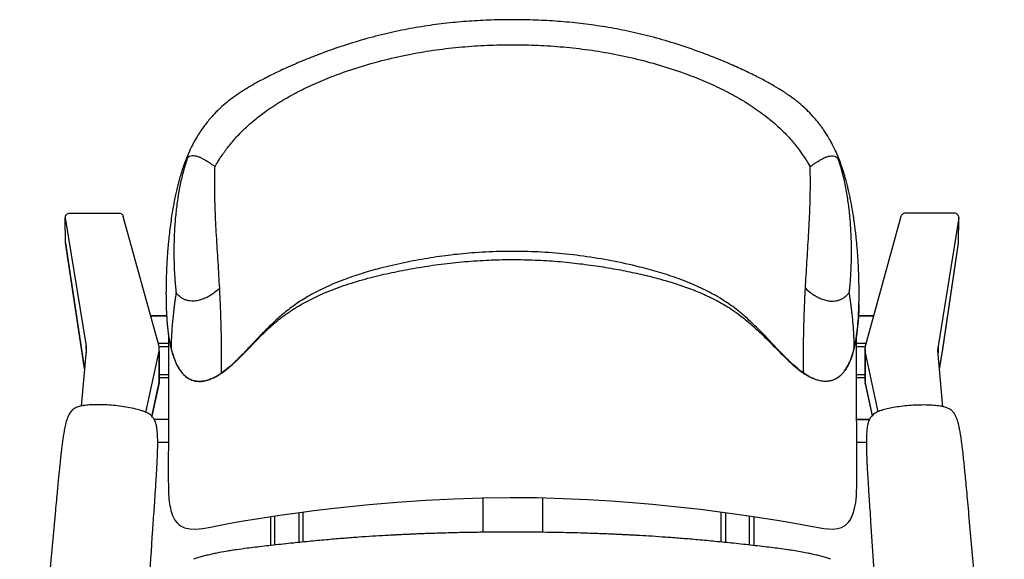
# Model space of a CAD drawing. Units: millimetres. Extents: x 285 to 967, y 28 to 821.
# Drawn here: x 296 to 956, y 460 to 821 of the extents above; entities that cross this region are included whole.
import ezdxf

# ---------------------------------------------------------------- set-up
doc = ezdxf.new("R2010")
doc.units = ezdxf.units.MM

msp = doc.modelspace()

# ---------------------------------------------------------------- linework, layer by layer
at = {"color": 7, "linetype": 'Continuous', "lineweight": 25}
for p, q in [((406.69, 725.21), (406.67, 725.16)), ((846.27, 725.21), (846.29, 725.16)), ((326.78, 688.67), (340.66, 602.66)), ((326.96, 671.96), (326.78, 688.67)), ((329.76, 691.71), (362.74, 691.71)), ((389.38, 603.24), (365.66, 689.48)), ((886.69, 689.48), (862.97, 603.24)), ((922.59, 691.71), (889.62, 691.71)), ((925.57, 688.67), (911.69, 602.66)), ((925.4, 671.96), (925.57, 688.67)), ((337.53, 600.77), (326.96, 671.96)), ((327.04, 671.54), (326.96, 671.96)), ((326.98, 671.57), (337.56, 600.36)), ((914.79, 600.36), (925.37, 671.57)), ((914.82, 600.77), (925.4, 671.96)), ((925.31, 671.54), (925.4, 671.96)), ((394.65, 622.91), (383.97, 622.91)), ((868.38, 622.91), (858.3, 622.91)), ((340.8, 600.54), (340.79, 599.67)), ((389.73, 579.44), (389.73, 600.72)), ((862.63, 600.72), (862.63, 600.77)), ((862.63, 600.72), (862.63, 579.44)), ((911.52, 600.58), (911.52, 600.45)), ((911.56, 599.67), (911.53, 600.48)), ((340.79, 599.67), (337.48, 562.57)), ((337.57, 600.33), (339.68, 587.24)), ((389.58, 599.35), (389.58, 578.07)), ((862.78, 599.35), (862.78, 578.07)), ((914.92, 562.1), (911.56, 599.67)), ((912.67, 587.24), (914.79, 600.33)), ((389.73, 581.6), (395.95, 581.6)), ((857.01, 581.6), (862.63, 581.6)), ((384.87, 555.65), (389.52, 577.49)), ((862.84, 577.49), (867.39, 556.1)), ((339.19, 562.87), (339.34, 562.9)), ((913.15, 562.48), (913.3, 562.45)), ((873.99, 559.69), (874.14, 559.74)), ((395.88, 553.46), (386.46, 553.46)), ((865.58, 553.46), (857.08, 553.46)), ((388.7, 538.46), (395.83, 538.46)), ((857.13, 538.46), (863.58, 538.46)), ((606.48, 501.1), (606.48, 478)), ((646.48, 501.08), (646.48, 477.98)), ((464.18, 488.5), (464.18, 469.14)), ((486.18, 471.46), (486.18, 491.6)), ((766.18, 471.46), (766.18, 491.68)), ((788.18, 488.58), (788.18, 469.14))]:
    msp.add_line(p, q, dxfattribs=at)
at = {"color": 8, "linetype": 'Continuous', "lineweight": 25}
for p, q in [((394.65, 622.81), (384, 622.81)), ((868.36, 622.81), (858.29, 622.81)), ((339.7, 587.39), (337.53, 600.77)), ((340.66, 602.66), (340.66, 598.24)), ((388.96, 604.76), (395.95, 604.76)), ((395.95, 602.12), (389.59, 602.12)), ((857.01, 604.76), (863.39, 604.76)), ((862.74, 602.12), (857.01, 602.12)), ((911.69, 602.66), (911.69, 598.24)), ((912.66, 587.39), (914.82, 600.77)), ((380.84, 558.32), (389.58, 599.35)), ((871.43, 558.74), (862.78, 599.35)), ((389.73, 583.77), (395.95, 583.77)), ((857, 583.77), (862.63, 583.77)), ((389.58, 578.07), (384.82, 555.71)), ((862.78, 578.07), (867.45, 556.15)), ((395.88, 553.45), (386.46, 553.45)), ((857.08, 553.45), (865.58, 553.45)), ((467.18, 469.47), (467.18, 488.94)), ((483.18, 491.21), (483.18, 471.16)), ((769.18, 491.27), (769.18, 471.16)), ((785.18, 469.47), (785.18, 489.03))]:
    msp.add_line(p, q, dxfattribs=at)
at = {"color": 7, "linetype": 'Continuous', "lineweight": 25, "flags": 128}
for points in [[(395.92, 610.73), (395.92, 610.61), (395.94, 607.65), (395.95, 604.39), (395.96, 600.67), (395.96, 596.56), (395.96, 592.05), (395.96, 587.16), (395.95, 581.92), (395.94, 576.36), (395.93, 570.54), (395.91, 564.6), (395.89, 558.61), (395.88, 552.83), (395.86, 547.36), (395.84, 542.25), (395.83, 537.49), (395.82, 533.99), (395.81, 530.7), (395.8, 527.62), (395.8, 524.74), (395.79, 522.13), (395.79, 519.88), (395.79, 517.82), (395.79, 516.08), (395.79, 515.47), (395.8, 514.89), (395.8, 514.13), (395.8, 513.1), (395.81, 511.82), (395.82, 510.42), (395.83, 509.45), (395.84, 508.18), (395.88, 506.65), (395.93, 504.96), (396.01, 503.43), (396.1, 502.05), (396.22, 500.57), (396.45, 498.45), (396.86, 495.79), (397.16, 494.29), (397.55, 492.66), (398.71, 489.16), (400.25, 486.16), (401.72, 484.24), (402.98, 483.05), (404.05, 482.27), (406.7, 480.98), (410.12, 480.22), (413.99, 480.11), (418.85, 480.61), (424.04, 481.53), (429.4, 482.54), (434.94, 483.59), (440.9, 484.68), (447.52, 485.83), (455.01, 487.07), (463.06, 488.33), (472.18, 489.68), (482.27, 491.09), (493.24, 492.51), (505, 493.93), (517.44, 495.3), (530.47, 496.59), (549.17, 498.19), (568.24, 499.5), (587.31, 500.48), (606.15, 501.1), (624.92, 501.34), (643.06, 501.18), (660.43, 500.69), (676.9, 499.95), (692.4, 499.01), (706.86, 497.95), (720.25, 496.8), (730.77, 495.79), (741.39, 494.67), (752.51, 493.4), (763.89, 491.98), (775.25, 490.46), (786.23, 488.88), (796.43, 487.32), (803.73, 486.12), (810.47, 484.96), (816.76, 483.82), (822.8, 482.69), (828.82, 481.55), (835.06, 480.48), (841.29, 480.1), (844.2, 480.43), (846.91, 481.23), (849.4, 482.62), (851.78, 484.89), (852.9, 486.49), (853.94, 488.47), (854.82, 490.74), (855.51, 493.12), (856.42, 497.92), (856.7, 500.23), (856.87, 502.26), (857, 504.42), (857.06, 505.94), (857.09, 507.23), (857.12, 508.65), (857.13, 509.75), (857.14, 510.59), (857.15, 511.8), (857.15, 512.87), (857.16, 513.75), (857.16, 514.42), (857.16, 515), (857.16, 515.68), (857.16, 516.56), (857.17, 517.66), (857.17, 519.01), (857.16, 520.65), (857.16, 522.59), (857.16, 524.37), (857.16, 526.4), (857.15, 528.69), (857.15, 531.29), (857.14, 534.21), (857.13, 537.44), (857.12, 541.06), (857.1, 545.09), (857.09, 549.59), (857.09, 549.59)], [(319.98, 490.41), (307.13, 350.9), (296.21, 232.31)]]:
    msp.add_lwpolyline(points, dxfattribs=at)
at = {"color": 8, "linetype": 'Continuous', "lineweight": 25, "flags": 128}
for points in [[(389.52, 577.49), (389.52, 577.5), (389.58, 578.07)], [(862.84, 577.49), (862.83, 577.5), (862.78, 578.07)]]:
    msp.add_lwpolyline(points, dxfattribs=at)
at = {"color": 8, "linetype": 'Continuous', "lineweight": 25}
for centre, radius, start, end in [((327.77, 600.57), 13.06, 359.82342, 9.20483), ((383.15, 600.73), 6.58, 347.89339, 359.82634), ((869.21, 600.73), 6.58, 180.04214, 192.10714), ((924.59, 600.57), 13.06, 170.79559, 179.98073), ((383.15, 579.45), 6.58, 347.89286, 359.95786), ((869.21, 579.45), 6.58, 180.04214, 192.10714)]:
    msp.add_arc(centre, radius, start, end, dxfattribs=at)
at = {"color": 7, "linetype": 'Continuous', "lineweight": 25}
for centre, major_axis, start_param, end_param in [((340.53, 600.8), (2.96, 0.46), 2.992898, 3.147616), ((911.82, 600.8), (2.96, -0.46), 6.277162, 6.43188)]:
    msp.add_ellipse(centre, major_axis=major_axis, ratio=0.963441, start_param=start_param, end_param=end_param, dxfattribs=at)
for points, knots in [([(846.3, 725.21), (845.5, 727.29), (844.03, 731.13), (841.61, 736.27), (839.39, 740.48), (837.39, 743.86), (835.67, 746.52), (834.12, 748.75), (832.62, 750.8), (830.91, 752.98), (828.9, 755.37), (826.15, 758.39), (822.68, 761.83), (818.68, 765.35), (814.78, 768.43), (811.2, 771.01), (807.96, 773.18), (803.89, 775.74), (798.43, 778.92), (791, 782.84), (782.34, 787.08), (772.52, 791.54), (761.92, 795.95), (749.27, 800.75), (734.97, 805.56), (719.18, 810.08), (703.83, 813.71), (688.79, 816.53), (673.85, 818.66), (658.92, 820.14), (643.97, 821.03), (629.03, 821.37), (614.1, 821.2), (599.18, 820.51), (584.23, 819.24), (569.18, 817.32), (553.95, 814.7), (538.48, 811.28), (522.91, 807.05), (508.56, 802.46), (495.67, 797.77), (484.41, 793.25), (473.79, 788.59), (463.64, 783.73), (455.36, 779.41), (448.73, 775.55), (443.67, 772.34), (438.66, 768.82), (433.97, 765.11), (430.29, 761.82), (427.59, 759.17), (425.58, 757.06), (423.43, 754.65), (421.26, 752.01), (418.98, 748.98), (416.73, 745.71), (414.3, 741.78), (411.74, 737.08), (409.08, 731.51), (407.5, 727.4), (406.66, 725.21)], [0, 0, 0, 0, 0.013203, 0.024354, 0.0337, 0.041423, 0.047654, 0.05249, 0.057502, 0.062683, 0.06884, 0.075957, 0.086902, 0.09781, 0.107613, 0.116363, 0.124087, 0.130856, 0.145235, 0.161937, 0.18111, 0.202841, 0.226275, 0.249459, 0.283377, 0.315959, 0.346933, 0.376884, 0.406584, 0.436129, 0.465603, 0.495037, 0.524425, 0.553823, 0.5833, 0.613062, 0.643517, 0.674804, 0.706916, 0.739351, 0.764492, 0.788663, 0.811761, 0.833723, 0.855929, 0.867474, 0.879337, 0.891553, 0.903862, 0.914806, 0.920869, 0.926335, 0.932031, 0.939946, 0.946582, 0.95439, 0.963474, 0.973972, 0.986068, 1, 1, 1, 1]), ([(427.1, 722.9), (427.44, 723.51), (428.28, 724.98), (429.76, 727.39), (431.6, 730.22), (433.73, 733.25), (436.11, 736.4), (438.72, 739.61), (442.39, 743.78), (447.35, 748.78), (453.82, 754.43), (461.74, 760.5), (471.26, 766.8), (482.49, 773.08), (494.44, 778.79), (508.2, 784.44), (523.72, 789.78), (540.86, 794.57), (558.08, 798.39), (575.26, 801.25), (592.38, 803.2), (609.44, 804.31), (626.48, 804.66), (643.51, 804.31), (660.58, 803.2), (677.69, 801.25), (694.87, 798.39), (712.1, 794.57), (729.23, 789.78), (744.83, 784.41), (758.74, 778.7), (770.88, 772.87), (782.29, 766.45), (792.76, 759.44), (801.41, 752.58), (808.36, 746.11), (813.78, 740.24), (817.71, 735.33), (820.42, 731.56), (822.15, 729.01), (823.66, 726.64), (824.88, 724.63), (825.57, 723.41), (825.86, 722.9)], [0, 0, 0, 0, 0.004868, 0.011714, 0.019611, 0.028215, 0.037336, 0.046883, 0.056782, 0.075622, 0.095234, 0.11553, 0.143616, 0.172542, 0.202143, 0.232232, 0.271673, 0.31104, 0.349807, 0.387894, 0.425505, 0.462822, 0.500004, 0.537186, 0.574503, 0.612114, 0.650201, 0.688968, 0.728336, 0.767776, 0.798408, 0.82853, 0.857947, 0.886481, 0.913902, 0.933168, 0.951608, 0.968905, 0.976529, 0.983703, 0.990275, 0.995934, 1, 1, 1, 1]), ([(408.63, 728.63), (407.7, 725.81), (405.79, 720.02), (403.7, 710.95), (402.02, 701.51), (400.8, 691.88), (399.99, 682.25), (399.59, 673.17), (399.51, 664.8), (399.65, 657.31), (399.94, 651.26), (400.25, 646.62), (400.52, 643.37), (400.77, 640.68), (400.94, 639.09), (401.01, 638.43)], [0, 0, 0, 0, 0.100531, 0.206114, 0.31465, 0.423923, 0.53167, 0.635648, 0.722361, 0.803121, 0.876438, 0.915266, 0.95007, 0.979163, 1, 1, 1, 1]), ([(427.1, 722.9), (426.64, 723.22), (425.54, 723.99), (423.77, 725.2), (421.75, 726.49), (419.68, 727.72), (417.62, 728.77), (415.53, 729.62), (413.48, 730.12), (411.57, 730.16), (409.88, 729.69), (409.07, 729), (408.63, 728.63)], [0, 0, 0, 0, 0.047472, 0.113033, 0.186039, 0.263602, 0.345491, 0.432594, 0.545326, 0.67407, 0.824022, 1, 1, 1, 1]), ([(825.86, 722.9), (826.32, 723.22), (827.41, 723.99), (829.19, 725.2), (831.2, 726.49), (833.28, 727.72), (835.33, 728.77), (837.43, 729.62), (839.48, 730.12), (841.39, 730.16), (843.08, 729.69), (843.89, 729), (844.32, 728.63)], [0, 0, 0, 0, 0.047472, 0.113033, 0.186039, 0.263602, 0.345491, 0.432594, 0.545326, 0.67407, 0.824022, 1, 1, 1, 1]), ([(844.32, 728.63), (845.26, 725.81), (847.17, 720.02), (849.25, 710.95), (850.93, 701.51), (852.16, 691.88), (852.97, 682.25), (853.37, 673.17), (853.45, 664.8), (853.3, 657.31), (853.02, 651.26), (852.71, 646.62), (852.44, 643.37), (852.18, 640.68), (852.01, 639.09), (851.94, 638.43)], [0, 0, 0, 0, 0.1005309, 0.2061138, 0.3146501, 0.4239231, 0.5316696, 0.6356476, 0.7223606, 0.8031206, 0.8764384, 0.9152657, 0.9500697, 0.9791626, 1, 1, 1, 1]), ([(406.64, 725.17), (406.05, 723.46), (404.95, 720.35), (403.68, 716.09), (402.78, 712.81), (402.16, 710.44), (401.7, 708.54), (401.13, 706.13), (400.4, 702.84), (399.59, 698.86), (398.79, 694.46), (397.99, 689.64), (397.19, 684.04), (396.49, 678.37), (396, 673.76), (395.63, 669.78), (395.36, 666.47), (395.13, 663.35), (394.96, 660.72), (394.83, 658.55), (394.72, 656.55), (394.61, 654.24), (394.5, 651.5), (394.41, 648.67), (394.35, 646.13), (394.31, 644.12), (394.28, 642.28), (394.26, 640.2), (394.25, 637.47), (394.27, 634.09), (394.32, 631.78), (394.34, 630.51)], [0, 0, 0, 0, 0.0488055, 0.089099, 0.1199113, 0.1405813, 0.1555481, 0.1733904, 0.2077811, 0.2466386, 0.2830295, 0.3304951, 0.3841193, 0.4379174, 0.4898569, 0.5217909, 0.5558772, 0.5879441, 0.6148648, 0.6366901, 0.6569946, 0.6834896, 0.7164648, 0.7534836, 0.7846686, 0.8089708, 0.8277262, 0.8542444, 0.8919274, 0.940614, 1, 1, 1, 1]), ([(430.22, 641.39), (430.06, 644.25), (429.74, 650), (429.19, 658.91), (428.62, 667.84), (428.09, 676.7), (427.61, 685.34), (427.29, 692.55), (427.09, 698.37), (426.98, 702.85), (426.9, 707.1), (426.87, 711.07), (426.89, 714.74), (426.94, 717.99), (427.01, 720.67), (427.07, 722.24), (427.1, 722.9)], [0, 0, 0, 0, 0.105284, 0.211029, 0.317222, 0.423217, 0.527898, 0.629812, 0.687873, 0.743951, 0.797619, 0.84842, 0.895632, 0.938288, 0.974376, 1, 1, 1, 1]), ([(822.74, 641.39), (822.9, 644.25), (823.21, 650), (823.77, 658.91), (824.33, 667.84), (824.87, 676.7), (825.34, 685.34), (825.67, 692.55), (825.86, 698.37), (825.98, 702.85), (826.05, 707.1), (826.08, 711.07), (826.07, 714.74), (826.02, 717.99), (825.95, 720.67), (825.89, 722.24), (825.86, 722.9)], [0, 0, 0, 0, 0.105284, 0.211029, 0.317222, 0.423217, 0.527898, 0.629812, 0.687873, 0.743951, 0.797619, 0.84842, 0.895632, 0.938288, 0.974376, 1, 1, 1, 1]), ([(858.61, 630.51), (858.63, 631.44), (858.67, 633.18), (858.7, 636.22), (858.7, 639.25), (858.67, 643.03), (858.6, 646.8), (858.49, 650.53), (858.32, 654.96), (858.08, 659.46), (857.8, 663.84), (857.48, 668.05), (857.13, 671.91), (856.75, 675.73), (856.32, 679.57), (855.86, 683.27), (855.42, 686.5), (854.96, 689.56), (854.43, 692.9), (853.77, 696.69), (853.03, 700.56), (852.37, 703.7), (851.79, 706.3), (851.21, 708.78), (850.41, 711.97), (849.35, 715.85), (848, 720.35), (846.9, 723.5), (846.31, 725.17)], [0, 0, 0, 0, 0.053097, 0.099734, 0.140263, 0.175524, 0.229616, 0.277636, 0.322814, 0.371956, 0.42297, 0.464625, 0.501383, 0.535623, 0.574968, 0.611419, 0.641285, 0.666847, 0.697572, 0.734392, 0.77186, 0.80475, 0.820833, 0.843439, 0.873157, 0.909568, 0.952097, 1, 1, 1, 1]), ([(326.78, 688.67), (326.82, 689.07), (326.91, 689.86), (327.59, 690.86), (328.58, 691.57), (329.37, 691.66), (329.76, 691.71)], [0, 0, 0, 0, 0.251573, 0.502037, 0.751307, 1, 1, 1, 1]), ([(362.74, 691.71), (363.13, 691.67), (363.92, 691.58), (364.91, 690.88), (365.51, 690.13), (365.59, 689.6), (365.61, 689.47)], [0, 0, 0, 0, 0.297878, 0.59727, 0.898018, 1, 1, 1, 1]), ([(889.62, 691.71), (889.22, 691.67), (888.43, 691.58), (887.45, 690.88), (886.85, 690.13), (886.77, 689.6), (886.74, 689.47)], [0, 0, 0, 0, 0.297878, 0.59727, 0.898018, 1, 1, 1, 1]), ([(925.57, 688.67), (925.53, 689.07), (925.45, 689.86), (924.76, 690.86), (923.77, 691.57), (922.99, 691.66), (922.59, 691.71)], [0, 0, 0, 0, 0.251573, 0.502037, 0.751307, 1, 1, 1, 1]), ([(394.34, 630.52), (394.36, 629.94), (394.39, 628.84), (394.45, 626.96), (394.53, 624.99), (394.64, 622.9), (394.79, 620.71), (394.96, 618.41), (395.18, 616.01), (395.48, 613.24), (395.89, 610.07), (396.44, 606.58), (397.22, 602.58), (398.34, 598.04), (399.98, 593.25), (402.01, 588.94), (404.47, 585.24), (407.32, 582.36), (410.48, 580.39), (413.78, 579.34), (417.16, 579.09), (420.62, 579.53), (424.2, 580.63), (427.88, 582.34), (431.59, 584.61), (435.21, 587.31), (439.07, 590.6), (443.09, 594.39), (447.2, 598.51), (451.07, 602.5), (454.64, 606.21), (457.98, 609.64), (461.55, 613.14), (465.25, 616.55), (469.12, 619.85), (473.33, 623.15), (477.95, 626.4), (482.94, 629.5), (488.14, 632.43), (493.54, 635.18), (499.09, 637.75), (505.14, 640.26), (511.61, 642.67), (518.57, 644.98), (525.86, 647.14), (535.4, 649.68), (547.36, 652.4), (561.88, 655.16), (576.93, 657.45), (592.62, 659.22), (608.08, 660.3), (623.23, 660.74), (637.97, 660.58), (653, 659.8), (667.86, 658.44), (682.08, 656.58), (695.45, 654.36), (707.95, 651.88), (719.54, 649.19), (730.28, 646.27), (740.59, 643), (750.84, 639.14), (758.96, 635.45), (764.87, 632.35), (768.5, 630.28), (771.63, 628.35), (774.41, 626.52), (777.27, 624.51), (780.63, 621.98), (784.7, 618.67), (789.49, 614.44), (794.85, 609.36), (800.45, 603.76), (805.97, 598.17), (811.22, 593.01), (816.27, 588.47), (820.99, 584.83), (825.4, 582.16), (829.41, 580.38), (833.21, 579.36), (836.7, 579.09), (839.83, 579.51), (842.69, 580.54), (845.38, 582.21), (847.96, 584.65), (850.4, 588), (852.55, 592.19), (854.42, 597.29), (855.93, 603.21), (857.06, 609.63), (857.86, 616.42), (858.39, 623.5), (858.54, 628.13), (858.61, 630.52)], [0, 0, 0, 0, 0.004847, 0.009358, 0.013591, 0.017617, 0.021517, 0.025375, 0.029274, 0.033289, 0.038925, 0.044976, 0.051379, 0.060875, 0.069973, 0.078525, 0.086454, 0.093685, 0.099929, 0.105524, 0.110851, 0.116388, 0.12241, 0.129055, 0.136386, 0.144116, 0.152066, 0.162874, 0.173747, 0.184533, 0.195133, 0.205391, 0.2151, 0.224313, 0.233124, 0.241662, 0.251095, 0.260632, 0.270312, 0.280141, 0.290176, 0.300477, 0.313038, 0.325924, 0.338909, 0.351988, 0.375955, 0.400073, 0.424743, 0.450419, 0.477147, 0.500262, 0.524185, 0.548965, 0.573593, 0.597004, 0.619237, 0.640322, 0.660218, 0.678841, 0.697132, 0.715776, 0.734707, 0.742627, 0.749798, 0.756114, 0.761589, 0.76702, 0.774248, 0.783318, 0.794175, 0.807343, 0.821687, 0.83536, 0.848061, 0.859675, 0.870141, 0.878173, 0.885409, 0.891725, 0.897266, 0.902306, 0.907144, 0.91243, 0.91854, 0.925787, 0.9345, 0.944163, 0.954199, 0.964736, 0.975813, 0.987524, 1, 1, 1, 1]), ([(821.6, 584.57), (819.93, 585.82), (816.43, 588.43), (811.51, 593.08), (806.41, 598.24), (801.15, 603.81), (795.04, 610.26), (787.97, 617.4), (779.69, 624.89), (770.37, 631.93), (759.93, 638.18), (748.54, 643.68), (736.6, 648.38), (724.26, 652.37), (709.66, 656.29), (692.91, 659.93), (674.1, 663.04), (655.32, 665.12), (636.58, 666.19), (617.84, 666.23), (600.11, 665.3), (583.36, 663.58), (567.57, 661.25), (551.75, 658.19), (537.08, 654.72), (523.7, 650.84), (511.71, 646.66), (500.17, 641.76), (489.94, 636.42), (481.03, 630.78), (473.42, 624.95), (466.37, 618.68), (459.8, 612.2), (453.65, 605.77), (447.85, 599.6), (442.3, 593.92), (436.97, 588.8), (433.17, 585.93), (431.36, 584.57)], [0, 0, 0, 0, 0.014286, 0.029916, 0.046769, 0.064655, 0.083356, 0.10871, 0.134648, 0.160874, 0.189255, 0.218018, 0.247152, 0.276553, 0.306045, 0.34962, 0.392581, 0.43508, 0.477295, 0.51941, 0.561611, 0.597262, 0.63321, 0.669557, 0.706324, 0.735278, 0.764068, 0.792554, 0.820665, 0.842902, 0.864972, 0.886842, 0.908346, 0.929238, 0.948882, 0.967378, 0.984472, 1, 1, 1, 1]), ([(430.22, 641.39), (429.12, 640.43), (427.03, 638.62), (423.7, 636.39), (420.48, 634.7), (417.36, 633.53), (414.38, 632.88), (411.72, 632.75), (409.44, 633.02), (407.46, 633.57), (405.69, 634.36), (404.14, 635.33), (402.83, 636.41), (401.8, 637.46), (401.25, 638.14), (401.01, 638.43)], [0, 0, 0, 0, 0.112175, 0.213027, 0.303784, 0.386192, 0.462712, 0.536608, 0.600699, 0.667042, 0.736131, 0.80774, 0.879902, 0.948097, 1, 1, 1, 1]), ([(431.36, 584.57), (431.38, 584.95), (431.42, 585.69), (431.48, 588.12), (431.52, 591.41), (431.53, 595.59), (431.5, 600.57), (431.43, 606.19), (431.32, 612.33), (431.15, 618.89), (430.91, 625.95), (430.62, 633.42), (430.35, 638.74), (430.22, 641.39)], [0, 0, 0, 0, 0.107443, 0.211644, 0.312706, 0.410701, 0.505693, 0.59777, 0.682045, 0.764042, 0.844055, 0.922511, 1, 1, 1, 1]), ([(821.6, 584.57), (821.58, 584.95), (821.53, 585.69), (821.48, 588.12), (821.44, 591.41), (821.43, 595.59), (821.45, 600.57), (821.52, 606.19), (821.64, 612.33), (821.81, 618.89), (822.04, 625.95), (822.34, 633.42), (822.61, 638.74), (822.74, 641.39)], [0, 0, 0, 0, 0.107443, 0.211644, 0.312706, 0.410701, 0.505693, 0.59777, 0.682045, 0.764042, 0.844055, 0.922511, 1, 1, 1, 1]), ([(822.74, 641.39), (823.84, 640.43), (825.93, 638.62), (829.25, 636.39), (832.48, 634.7), (835.6, 633.53), (838.57, 632.88), (841.23, 632.75), (843.52, 633.02), (845.49, 633.57), (847.26, 634.36), (848.81, 635.33), (850.13, 636.41), (851.16, 637.46), (851.71, 638.14), (851.94, 638.43)], [0, 0, 0, 0, 0.112175, 0.213027, 0.303784, 0.386192, 0.462712, 0.536608, 0.600699, 0.667042, 0.736131, 0.80774, 0.879902, 0.948097, 1, 1, 1, 1]), ([(401.01, 638.43), (400.93, 637.92), (400.75, 636.69), (400.45, 634.69), (400.13, 632.35), (399.8, 629.85), (399.48, 627.27), (399.11, 624.11), (398.73, 620.48), (398.38, 616.57), (398.1, 612.84), (397.91, 609.39), (397.79, 606.34), (397.73, 603.82), (397.72, 601.84), (397.74, 601.11), (397.75, 600.74)], [0, 0, 0, 0, 0.020587, 0.049438, 0.083749, 0.122003, 0.163643, 0.208265, 0.283974, 0.366053, 0.45403, 0.554209, 0.659721, 0.769731, 0.883417, 1, 1, 1, 1]), ([(851.94, 638.43), (852.02, 637.92), (852.21, 636.69), (852.5, 634.69), (852.83, 632.35), (853.16, 629.85), (853.48, 627.27), (853.84, 624.11), (854.22, 620.48), (854.58, 616.57), (854.85, 612.84), (855.04, 609.39), (855.16, 606.34), (855.22, 603.82), (855.23, 601.84), (855.21, 601.11), (855.2, 600.74)], [0, 0, 0, 0, 0.020587, 0.049438, 0.083749, 0.122003, 0.163643, 0.208265, 0.283974, 0.366053, 0.45403, 0.554209, 0.659721, 0.769731, 0.883417, 1, 1, 1, 1]), ([(857.09, 549.59), (857.08, 551.96), (857.07, 556.74), (857.05, 563.99), (857.03, 571.21), (857.01, 578.28), (857, 585.05), (857, 591.44), (857, 597.22), (857, 602.36), (857.01, 606.54), (857.03, 608.95), (857.03, 609.94)], [0, 0, 0, 0, 0.112844, 0.227552, 0.342223, 0.455242, 0.565259, 0.671176, 0.772116, 0.8597, 0.942165, 1, 1, 1, 1]), ([(389.69, 600.7), (389.69, 600.99), (389.72, 601.85), (389.52, 602.68), (389.38, 603.24)], [0, 0, 0, 0, 0.338951, 1, 1, 1, 1]), ([(397.75, 600.74), (398.27, 598.86), (399.23, 595.34), (401.19, 590.6), (403.4, 586.71), (405.87, 583.64), (408.58, 581.36), (411.52, 579.85), (414.63, 579.07), (417.87, 578.99), (421.2, 579.56), (424.59, 580.71), (428.03, 582.39), (430.22, 583.82), (431.36, 584.57)], [0, 0, 0, 0, 0.130236, 0.243365, 0.341347, 0.426499, 0.501587, 0.569834, 0.634723, 0.699566, 0.76705, 0.839016, 0.916517, 1, 1, 1, 1]), ([(855.2, 600.74), (854.69, 598.86), (853.73, 595.34), (851.77, 590.6), (849.56, 586.71), (847.09, 583.64), (844.37, 581.36), (841.44, 579.85), (838.33, 579.07), (835.08, 578.99), (831.76, 579.56), (828.37, 580.71), (824.93, 582.39), (822.73, 583.82), (821.6, 584.57)], [0, 0, 0, 0, 0.130236, 0.243365, 0.341347, 0.426499, 0.501587, 0.569834, 0.634723, 0.699566, 0.76705, 0.839016, 0.916517, 1, 1, 1, 1]), ([(862.97, 603.24), (862.89, 602.88), (862.68, 602.08), (862.67, 601.26), (862.66, 600.8)], [0, 0, 0, 0, 0.443177, 1, 1, 1, 1]), ([(389.52, 577.49), (389.59, 577.84), (389.71, 578.48), (389.69, 579.12), (389.69, 579.4)], [0, 0, 0, 0, 0.5664396, 1, 1, 1, 1]), ([(862.66, 579.5), (862.65, 579.38), (862.6, 578.71), (862.73, 578.04), (862.84, 577.49)], [0, 0, 0, 0, 0.169614, 1, 1, 1, 1]), ([(339.45, 562.93), (338.55, 562.79), (336.95, 562.53), (334.94, 561.93), (333.41, 561.25), (332.19, 560.48), (331.11, 559.54), (330.14, 558.4), (328.87, 556.37), (327.67, 553.25), (326.66, 549.32), (325.89, 545.37), (325.27, 541.47), (324.76, 537.8), (324.33, 534.42), (323.97, 531.34), (323.63, 528.32), (323.3, 525.19), (322.96, 521.91), (322.59, 518.25), (322.19, 514.17), (321.74, 509.4), (321.22, 503.86), (320.63, 497.45), (320.2, 492.86), (319.98, 490.41)], [0, 0, 0, 0, 0.035819, 0.063409, 0.083122, 0.102986, 0.121071, 0.139418, 0.160365, 0.211754, 0.263926, 0.312574, 0.362305, 0.411438, 0.450664, 0.489442, 0.52712, 0.563788, 0.606895, 0.650054, 0.70069, 0.759788, 0.828478, 0.908058, 1, 1, 1, 1]), ([(378.46, 559.26), (376.98, 559.7), (373.81, 560.65), (368.71, 561.67), (363.21, 562.54), (357.62, 563.12), (352.23, 563.42), (347.3, 563.47), (342.99, 563.32), (340.36, 563.02), (339.16, 562.88)], [0, 0, 0, 0, 0.116196, 0.249564, 0.392243, 0.535976, 0.673655, 0.799377, 0.90888, 1, 1, 1, 1]), ([(913.33, 562.46), (911.81, 562.66), (908.54, 563.08), (903.36, 563.27), (897.8, 563.24), (892.19, 562.92), (886.82, 562.35), (881.93, 561.59), (877.69, 560.75), (875.12, 560.03), (873.96, 559.7)], [0, 0, 0, 0, 0.115848, 0.249022, 0.391616, 0.535335, 0.673058, 0.798889, 0.908588, 1, 1, 1, 1]), ([(932.34, 489.67), (932.08, 492.56), (931.58, 498), (930.88, 505.69), (930.25, 512.45), (929.68, 518.39), (929.16, 523.59), (928.62, 528.74), (928.06, 533.72), (927.46, 538.45), (926.91, 542.28), (926.35, 545.65), (925.7, 548.9), (924.86, 552.25), (923.8, 555.25), (922.45, 557.72), (921.09, 559.26), (919.76, 560.29), (918.3, 561.11), (916.06, 561.95), (914.17, 562.3), (913.07, 562.51)], [0, 0, 0, 0, 0.108239, 0.203626, 0.28754, 0.361235, 0.425848, 0.482405, 0.55414, 0.612559, 0.659987, 0.69838, 0.740009, 0.783612, 0.827678, 0.858976, 0.889443, 0.905853, 0.9256, 0.956436, 1, 1, 1, 1]), ([(385.74, 484.29), (385.91, 486.69), (386.21, 491.17), (386.65, 497.47), (387.01, 502.93), (387.33, 507.67), (387.59, 511.75), (387.81, 515.43), (388.01, 518.74), (388.18, 521.87), (388.33, 524.83), (388.47, 527.82), (388.61, 531.48), (388.72, 535.63), (388.72, 540.5), (388.53, 545.07), (387.99, 549.25), (387.2, 552.02), (386.35, 553.72), (385.69, 554.74), (384.86, 555.71), (383.79, 556.66), (382.38, 557.6), (380.5, 558.54), (379.03, 559.05), (378.23, 559.34)], [0, 0, 0, 0, 0.089531, 0.167428, 0.235036, 0.293545, 0.344, 0.387312, 0.430969, 0.467505, 0.504007, 0.541402, 0.579143, 0.640504, 0.695849, 0.760982, 0.811131, 0.853634, 0.868281, 0.883851, 0.90101, 0.918145, 0.940064, 0.967248, 1, 1, 1, 1]), ([(874.21, 559.78), (873.14, 559.42), (871.31, 558.81), (869.2, 557.66), (867.87, 556.62), (866.66, 555.38), (865.72, 553.88), (865.01, 552.11), (864.37, 549.88), (863.91, 546.86), (863.66, 543.29), (863.57, 540.06), (863.57, 537.51), (863.59, 535.43), (863.63, 533.42), (863.7, 530.88), (863.82, 527.65), (863.98, 524.11), (864.18, 520.31), (864.4, 516.28), (864.69, 511.62), (865.03, 506.23), (865.43, 500.01), (865.91, 492.84), (866.26, 487.74), (866.44, 485.01)], [0, 0, 0, 0, 0.043706, 0.074656, 0.094615, 0.111269, 0.143179, 0.161801, 0.183453, 0.230385, 0.276268, 0.317499, 0.351103, 0.371244, 0.395125, 0.426245, 0.465861, 0.515558, 0.558297, 0.608012, 0.665669, 0.732368, 0.809355, 0.898038, 1, 1, 1, 1]), ([(956.02, 231.53), (951.68, 278.72), (943.76, 364.76), (935.89, 450.81), (932.34, 489.67)], [0, 0, 0, 0, 0.548446, 1, 1, 1, 1]), ([(368.17, 225.66), (370.59, 261.33), (376.42, 347.54), (382.3, 433.75), (385.74, 484.29)], [0, 0, 0, 0, 0.413755, 1, 1, 1, 1]), ([(866.44, 485.01), (868.8, 450.07), (874.62, 363.88), (880.45, 277.68), (883.91, 226.41)], [0, 0, 0, 0, 0.405301, 1, 1, 1, 1]), ([(773.09, 470.77), (769.01, 471.18), (761.18, 471.98), (749.75, 473.03), (739.15, 473.92), (729.31, 474.66), (720.24, 475.28), (713.4, 475.69), (708.62, 475.96), (706.15, 476.09), (704.26, 476.19), (702.92, 476.25), (701.13, 476.34), (699.02, 476.45), (696.74, 476.55), (694.98, 476.63), (693.61, 476.69), (692.29, 476.75), (690.65, 476.81), (688.11, 476.92), (684.45, 477.06), (679.49, 477.24), (673.43, 477.43), (666.22, 477.63), (655.21, 477.88), (641.06, 478.09), (625.25, 478.15), (611.09, 478.07), (598.59, 477.9), (588.37, 477.69), (580.32, 477.47), (574.49, 477.29), (569.49, 477.12), (565.7, 476.98), (562.99, 476.87), (561.16, 476.79), (559.47, 476.72), (557.42, 476.63), (554.56, 476.5), (552.05, 476.38), (550.17, 476.29), (549.21, 476.24), (548.22, 476.19), (547.01, 476.13), (545.39, 476.05), (543.37, 475.94), (539.06, 475.7), (532.41, 475.3), (523.23, 474.68), (513.31, 473.93), (502.66, 473.03), (491.19, 471.98), (483.34, 471.18), (479.26, 470.77)], [0, 0, 0, 0, 0.042527, 0.081669, 0.117872, 0.151379, 0.18227, 0.210509, 0.221037, 0.230922, 0.235713, 0.240243, 0.244506, 0.253979, 0.261717, 0.267682, 0.271846, 0.27566, 0.281092, 0.288482, 0.30155, 0.318295, 0.338809, 0.363183, 0.391491, 0.450621, 0.506888, 0.551956, 0.594315, 0.633809, 0.655701, 0.676046, 0.693024, 0.706545, 0.714535, 0.720618, 0.725125, 0.731727, 0.741439, 0.75418, 0.757294, 0.76054, 0.763918, 0.767425, 0.772849, 0.780345, 0.788061, 0.816762, 0.848016, 0.881794, 0.918184, 0.957436, 1, 1, 1, 1]), ([(479.37, 470.79), (477.19, 470.56), (472.83, 470.1), (466.4, 469.39), (460.15, 468.68), (454.25, 467.98), (450.39, 467.49), (448.57, 467.26)], [0, 0, 0, 0, 0.212336, 0.423588, 0.629483, 0.824205, 1, 1, 1, 1]), ([(479.26, 470.77), (479.26, 470.77), (479.29, 470.78), (479.33, 470.78), (479.36, 470.77)], [0, 0, 0, 0, 0.059142, 1, 1, 1, 1]), ([(803.79, 467.26), (801.96, 467.49), (798.11, 467.98), (792.2, 468.68), (785.95, 469.39), (779.52, 470.1), (775.17, 470.56), (772.99, 470.79)], [0, 0, 0, 0, 0.175795, 0.370517, 0.576412, 0.787664, 1, 1, 1, 1]), ([(773.09, 470.77), (773.09, 470.77), (773.06, 470.78), (773.03, 470.78), (772.99, 470.77)], [0, 0, 0, 0, 0.059142, 1, 1, 1, 1]), ([(428.34, 464.06), (427.24, 463.83), (425.04, 463.37), (421.7, 462.59), (418.46, 461.74), (415.53, 460.9), (413.55, 460.21), (412.65, 459.9)], [0, 0, 0, 0, 0.212617, 0.428153, 0.638763, 0.833998, 1, 1, 1, 1]), ([(448.65, 467.27), (446.26, 466.95), (442.78, 466.49), (437.93, 465.76), (433.82, 465.1), (430.45, 464.46), (428.34, 464.06)], [0, 0, 0, 0, 0.345442, 0.502015, 0.688771, 1, 1, 1, 1]), ([(824.02, 464.06), (822.51, 464.35), (819.36, 464.96), (814.42, 465.76), (809.16, 466.54), (805.58, 467.02), (803.71, 467.27)], [0, 0, 0, 0, 0.215911, 0.450535, 0.711377, 1, 1, 1, 1]), ([(839.71, 459.9), (838.8, 460.21), (836.83, 460.9), (833.89, 461.74), (830.65, 462.59), (827.32, 463.37), (825.11, 463.83), (824.02, 464.06)], [0, 0, 0, 0, 0.166002, 0.361237, 0.571847, 0.787383, 1, 1, 1, 1])]:
    msp.add_open_spline(points, degree=3, knots=knots, dxfattribs=at)
at = {"color": 8, "linetype": 'Continuous', "lineweight": 25}
for points, knots in [([(408.63, 728.63), (408.21, 728.11), (407.38, 727.1), (406.91, 725.82), (406.69, 725.21)], [0, 0, 0, 0, 0.5153232, 1, 1, 1, 1]), ([(844.32, 728.63), (844.75, 728.11), (845.57, 727.1), (846.04, 725.82), (846.27, 725.21)], [0, 0, 0, 0, 0.515416, 1, 1, 1, 1]), ([(394.38, 630.51), (394.44, 628.36), (394.56, 623.34), (395.2, 615.71), (396.18, 607.91), (397.25, 603.04), (397.75, 600.74)], [0, 0, 0, 0, 0.214375, 0.500556, 0.763951, 1, 1, 1, 1]), ([(858.57, 630.51), (858.52, 628.36), (858.39, 623.34), (857.75, 615.71), (856.78, 607.91), (855.71, 603.04), (855.2, 600.74)], [0, 0, 0, 0, 0.214361, 0.500547, 0.763946, 1, 1, 1, 1])]:
    msp.add_open_spline(points, degree=3, knots=knots, dxfattribs=at)

doc.saveas('drawing.dxf')
